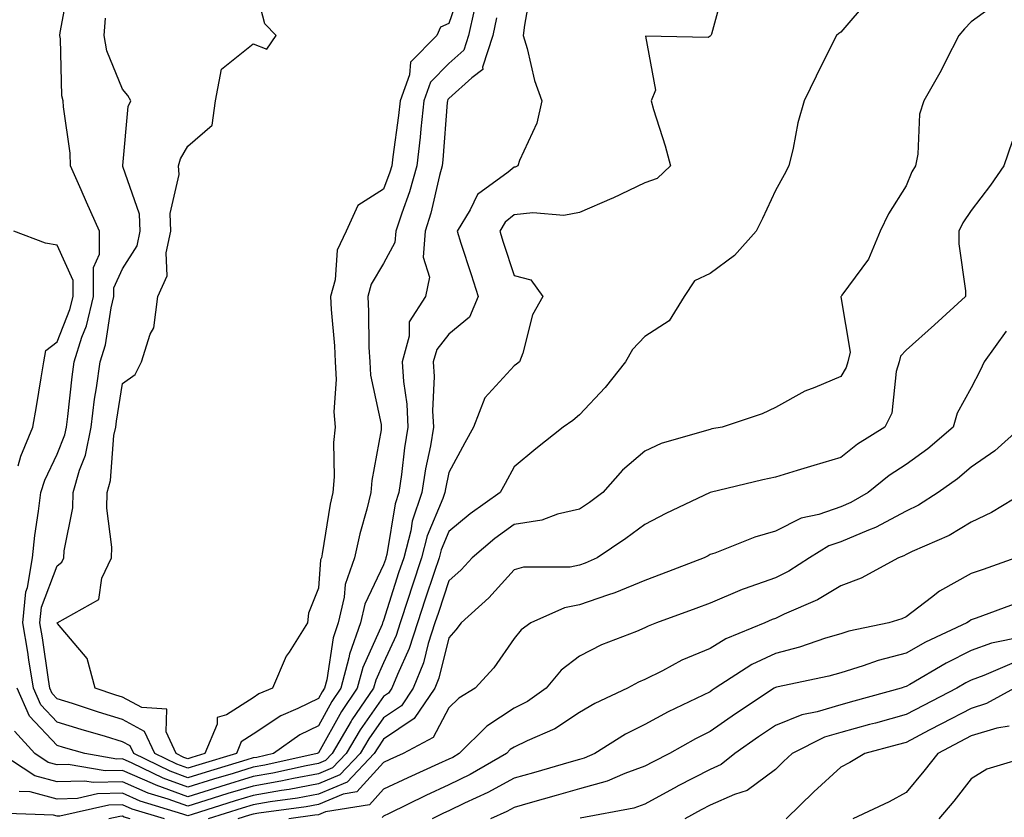
# Model space of a CAD drawing. Units: inches. Extents: x 955283 to 957923, y 7268858 to 7271498.
# Drawn here: x 956022 to 956173, y 7271272 to 7271394 of the extents above; entities that cross this region are included whole.
import ezdxf

# ---------------------------------------------------------------- set-up
doc = ezdxf.new("R2010")
doc.units = ezdxf.units.IN
doc.header["$MEASUREMENT"] = 0
doc.layers.add('Contour_95527268', color=7, linetype='Continuous', true_color=0x58bec6)

msp = doc.modelspace()

# ---------------------------------------------------------------- linework, layer by layer
at = {"layer": 'Contour_95527268'}
for points in [[(956058.05, 7271281.25, 3153), (956057.08, 7271280.95, 3153), (956050.88, 7271279.09, 3153), (956048.05, 7271278.21, 3153), (956045.33, 7271279.2, 3153), (956039.77, 7271281.92, 3153), (956039.22, 7271283.09, 3153), (956038.05, 7271283.73, 3153), (956035.46, 7271284.51, 3153), (956031.71, 7271285.58, 3153), (956028.05, 7271286.73, 3153), (956025.53, 7271289.4, 3153), (956024.43, 7271291.92, 3153), (956023.71, 7271296.26, 3153), (956023.56, 7271297.43, 3153), (956022.77, 7271301.92, 3153), (956023.26, 7271306.71, 3153), (956023.5, 7271307.37, 3153), (956024.26, 7271311.92, 3153), (956024.63, 7271315.34, 3153), (956025.2, 7271319.07, 3153), (956025.54, 7271321.92, 3153), (956026.16, 7271323.81, 3153), (956028.05, 7271327.79, 3153), (956029.22, 7271330.75, 3153), (956029.46, 7271331.92, 3153), (956029.67, 7271333.54, 3153), (956030.34, 7271339.63, 3153), (956030.66, 7271341.92, 3153), (956031.83, 7271345.7, 3153), (956032.52, 7271347.45, 3153), (956033.61, 7271351.92, 3153), (956033.62, 7271356.35, 3153), (956034.54, 7271358.41, 3153), (956034.55, 7271361.92, 3153), (956032.52, 7271366.39, 3153), (956031.72, 7271368.25, 3153), (956030.1, 7271371.92, 3153), (956030.03, 7271373.9, 3153), (956029.01, 7271380.96, 3153), (956028.96, 7271381.92, 3153), (956028.77, 7271382.64, 3153), (956028.56, 7271391.41, 3153), (956028.46, 7271391.92, 3153), (956028.5, 7271392.37, 3153), (956029.92, 7271400.05, 3153)], [(956048.05, 7271281.13, 3151), (956047.46, 7271281.33, 3151), (956046.27, 7271281.92, 3151), (956044.72, 7271285.25, 3151), (956044.83, 7271288.7, 3151), (956041, 7271288.97, 3151), (956038.05, 7271290.57, 3151), (956037.01, 7271290.88, 3151), (956033.89, 7271291.92, 3151), (956032.63, 7271296.5, 3151), (956028.12, 7271301.85, 3151), (956028.07, 7271301.92, 3151), (956034.43, 7271305.54, 3151), (956034.9, 7271308.77, 3151), (956036.35, 7271311.92, 3151), (956036.42, 7271313.55, 3151), (956035.66, 7271319.53, 3151), (956035.73, 7271321.92, 3151), (956036.23, 7271323.74, 3151), (956036.75, 7271330.62, 3151), (956037.01, 7271331.92, 3151), (956037.13, 7271332.84, 3151), (956038.05, 7271338.6, 3151), (956040.01, 7271339.96, 3151), (956040.97, 7271341.92, 3151), (956042.28, 7271346.15, 3151), (956042.84, 7271347.13, 3151), (956043.48, 7271351.92, 3151), (956044.89, 7271355.08, 3151), (956044.75, 7271358.62, 3151), (956045.48, 7271361.92, 3151), (956045.35, 7271364.62, 3151), (956046.73, 7271370.6, 3151), (956046.62, 7271371.92, 3151), (956046.93, 7271373.04, 3151), (956048.05, 7271374.94, 3151), (956051.8, 7271378.17, 3151), (956052.31, 7271381.92, 3151), (956053.21, 7271386.76, 3151), (956058.05, 7271390.63, 3151), (956060.14, 7271389.83, 3151), (956061.57, 7271391.92, 3151), (956059.83, 7271393.7, 3151), (956058.05, 7271400.61, 3151)], [(956090.13, 7271399.84, 3151), (956088.05, 7271393.72, 3151), (956086.77, 7271393.2, 3151), (956086.17, 7271391.92, 3151), (956082.15, 7271387.82, 3151), (956082.01, 7271385.88, 3151), (956080.58, 7271381.92, 3151), (956080.34, 7271379.63, 3151), (956079.44, 7271373.31, 3151), (956079.28, 7271371.92, 3151), (956079.02, 7271370.95, 3151), (956078.05, 7271368.38, 3151), (956074.09, 7271365.88, 3151), (956072.31, 7271361.92, 3151), (956070.95, 7271359.02, 3151), (956070.61, 7271354.48, 3151), (956069.92, 7271351.92, 3151), (956070.02, 7271349.95, 3151), (956070.5, 7271344.37, 3151), (956070.62, 7271341.92, 3151), (956070.78, 7271339.19, 3151), (956070.41, 7271334.28, 3151), (956070.6, 7271331.92, 3151), (956070.38, 7271329.59, 3151), (956070.46, 7271324.33, 3151), (956070.28, 7271321.92, 3151), (956069.85, 7271320.12, 3151), (956068.64, 7271312.51, 3151), (956068.51, 7271311.92, 3151), (956068.39, 7271311.58, 3151), (956068.05, 7271307.24, 3151), (956066.55, 7271303.42, 3151), (956066.37, 7271301.92, 3151), (956063.56, 7271297.43, 3151), (956063.14, 7271296.83, 3151), (956061.01, 7271291.92, 3151), (956058.92, 7271291.05, 3151), (956058.05, 7271290.46, 3151), (956053.96, 7271287.83, 3151), (956052.53, 7271287.44, 3151), (956052.57, 7271286.44, 3151), (956050.68, 7271281.92, 3151), (956048.66, 7271281.31, 3151), (956048.05, 7271281.13, 3151)], [(956130.32, 7271399.65, 3155), (956128.25, 7271392.12, 3155), (956128.15, 7271391.92, 3155), (956128.11, 7271391.86, 3155), (956128.05, 7271391.78, 3155), (956127.75, 7271391.62, 3155), (956118.17, 7271391.8, 3155), (956119.68, 7271383.55, 3155), (956119.01, 7271381.92, 3155), (956119.4, 7271380.57, 3155), (956121.15, 7271375.02, 3155), (956121.98, 7271371.92, 3155), (956119.95, 7271370.02, 3155), (956118.05, 7271369.35, 3155), (956113.14, 7271367.01, 3155), (956113.02, 7271366.95, 3155), (956108.05, 7271364.8, 3155), (956105.65, 7271364.32, 3155), (956100.89, 7271364.76, 3155), (956098.05, 7271364.42, 3155), (956096.67, 7271363.3, 3155), (956095.82, 7271361.92, 3155), (956096.37, 7271360.24, 3155), (956098.05, 7271355.14, 3155), (956100.6, 7271354.47, 3155), (956102.44, 7271351.92, 3155), (956100.86, 7271349.11, 3155), (956099.36, 7271343.23, 3155), (956098.86, 7271341.92, 3155), (956098.42, 7271341.55, 3155), (956098.05, 7271341.29, 3155), (956093.54, 7271336.43, 3155), (956091.81, 7271331.92, 3155), (956090.48, 7271329.49, 3155), (956088.05, 7271324.97, 3155), (956087.52, 7271322.45, 3155), (956087.44, 7271321.92, 3155), (956087.13, 7271321, 3155), (956084.7, 7271315.27, 3155), (956083.83, 7271311.92, 3155), (956082.4, 7271307.57, 3155), (956081.79, 7271305.66, 3155), (956080.59, 7271301.92, 3155), (956079.96, 7271300.01, 3155), (956078.05, 7271295.83, 3155), (956076.83, 7271293.14, 3155), (956076.52, 7271291.92, 3155), (956073.2, 7271287.07, 3155), (956073.08, 7271286.89, 3155), (956070.15, 7271281.92, 3155), (956069.12, 7271280.85, 3155), (956068.05, 7271280.4, 3155)], [(956100.66, 7271399.31, 3154), (956099.64, 7271393.51, 3154), (956099.44, 7271391.92, 3154), (956100.03, 7271389.94, 3154), (956101.14, 7271385.01, 3154), (956102.3, 7271381.92, 3154), (956101.51, 7271378.46, 3154), (956098.88, 7271372.75, 3154), (956098.6, 7271371.92, 3154), (956098.21, 7271371.76, 3154), (956098.05, 7271371.74, 3154), (956097.1, 7271370.97, 3154), (956092.43, 7271367.54, 3154), (956091.31, 7271365.18, 3154), (956089.29, 7271361.92, 3154), (956089.89, 7271360.08, 3154), (956091.43, 7271355.3, 3154), (956092.54, 7271351.92, 3154), (956091.19, 7271348.78, 3154), (956088.05, 7271346.17, 3154), (956086.17, 7271343.8, 3154), (956085.65, 7271341.92, 3154), (956085.78, 7271339.65, 3154), (956085.55, 7271334.42, 3154), (956085.68, 7271331.92, 3154), (956085.2, 7271329.07, 3154), (956084.46, 7271325.51, 3154), (956083.91, 7271321.92, 3154), (956082.43, 7271317.54, 3154), (956082.19, 7271316.06, 3154), (956081.12, 7271311.92, 3154), (956080.35, 7271309.62, 3154), (956078.05, 7271302.32, 3154), (956077.92, 7271302.05, 3154), (956077.89, 7271301.92, 3154), (956077.81, 7271301.68, 3154), (956074.85, 7271295.12, 3154), (956074.01, 7271291.92, 3154), (956071.59, 7271288.38, 3154), (956068.05, 7271282.04, 3154), (956067.97, 7271282, 3154), (956067.86, 7271281.92, 3154), (956059.85, 7271280.12, 3154), (956058.05, 7271279.81, 3154)], [(956152.43, 7271397.54, 3156), (956148.05, 7271392.44, 3156), (956147.77, 7271392.2, 3156), (956147.4, 7271391.92, 3156), (956146.74, 7271390.61, 3156), (956144.29, 7271385.68, 3156), (956142.45, 7271381.92, 3156), (956141.46, 7271378.51, 3156), (956140.78, 7271374.65, 3156), (956140.12, 7271371.92, 3156), (956139.4, 7271370.57, 3156), (956138.05, 7271368.17, 3156), (956136.07, 7271363.9, 3156), (956135.08, 7271361.92, 3156), (956131.76, 7271358.21, 3156), (956128.05, 7271355.45, 3156), (956125.66, 7271354.31, 3156), (956124.06, 7271351.92, 3156), (956121.77, 7271348.2, 3156), (956118.05, 7271345.81, 3156), (956116.18, 7271343.79, 3156), (956115.08, 7271341.92, 3156), (956111.99, 7271337.98, 3156), (956108.05, 7271333.81, 3156), (956107.01, 7271332.96, 3156), (956105.56, 7271331.92, 3156), (956101.36, 7271328.61, 3156), (956098.05, 7271325.85, 3156), (956096.66, 7271323.31, 3156), (956095.91, 7271321.92, 3156), (956091.31, 7271318.66, 3156), (956088.05, 7271315.92, 3156), (956086.86, 7271313.11, 3156), (956086.55, 7271311.92, 3156), (956085.8, 7271309.67, 3156), (956084.42, 7271305.55, 3156), (956083.25, 7271301.92, 3156), (956081.98, 7271297.99, 3156), (956080.16, 7271294.03, 3156), (956079.32, 7271291.92, 3156), (956078.8, 7271291.17, 3156), (956078.05, 7271290.65, 3156), (956074.44, 7271285.53, 3156), (956072.3, 7271281.92, 3156), (956070.23, 7271279.74, 3156), (956068.05, 7271278.82, 3156), (956064.24, 7271278.11, 3156), (956062.3, 7271277.67, 3156), (956058.05, 7271276.95, 3156), (956054.19, 7271275.78, 3156), (956050.84, 7271274.71, 3156), (956048.05, 7271273.84, 3156), (956045.03, 7271274.94, 3156), (956041.99, 7271275.86, 3156), (956038.05, 7271277.58, 3156), (956033.61, 7271277.48, 3156), (956032.26, 7271277.71, 3156), (956028.05, 7271277.57, 3156), (956024.62, 7271278.49, 3156), (956019.42, 7271281.92, 3156)], [(956172.63, 7271397.34, 3157), (956168.05, 7271393.98, 3157), (956167.02, 7271392.95, 3157), (956166.16, 7271391.92, 3157), (956164.15, 7271388.02, 3157), (956163.44, 7271386.53, 3157), (956160.76, 7271381.92, 3157), (956160.1, 7271379.87, 3157), (956159.87, 7271373.74, 3157), (956159.49, 7271371.92, 3157), (956158.93, 7271371.04, 3157), (956158.05, 7271368.88, 3157), (956155.39, 7271364.58, 3157), (956154.07, 7271361.92, 3157), (956152.3, 7271357.67, 3157), (956148.24, 7271352.11, 3157), (956148.12, 7271351.92, 3157), (956148.09, 7271351.88, 3157), (956149.52, 7271343.39, 3157), (956149.16, 7271341.92, 3157), (956148.91, 7271341.06, 3157), (956148.05, 7271339.68, 3157), (956144.1, 7271337.97, 3157), (956142.56, 7271337.41, 3157), (956138.05, 7271334.94, 3157), (956136.01, 7271333.96, 3157), (956129.92, 7271331.92, 3157), (956128.32, 7271331.65, 3157), (956128.05, 7271331.58, 3157), (956127.52, 7271331.39, 3157), (956120.55, 7271329.42, 3157), (956118.05, 7271328.25, 3157), (956114.65, 7271325.32, 3157), (956111.63, 7271321.92, 3157), (956109.58, 7271320.39, 3157), (956108.05, 7271319.33, 3157), (956104.7, 7271318.57, 3157), (956102.29, 7271317.68, 3157), (956098.05, 7271317.03, 3157), (956095.1, 7271314.87, 3157), (956091.61, 7271311.92, 3157), (956089.92, 7271310.05, 3157), (956088.05, 7271308.36, 3157), (956086.43, 7271303.54, 3157), (956085.9, 7271301.92, 3157), (956084.89, 7271298.76, 3157), (956084.14, 7271295.83, 3157), (956082.59, 7271291.92, 3157), (956080.76, 7271289.21, 3157), (956078.05, 7271287.38, 3157), (956075.79, 7271284.18, 3157), (956074.46, 7271281.92, 3157), (956071.33, 7271278.64, 3157), (956068.05, 7271277.26, 3157), (956063.56, 7271276.41, 3157), (956062.39, 7271276.26, 3157), (956058.05, 7271275.51, 3157), (956055.3, 7271274.67, 3157), (956048.73, 7271272.6, 3157), (956048.05, 7271272.39, 3157), (956047.31, 7271272.66, 3157), (956040.76, 7271274.63, 3157), (956038.05, 7271275.83, 3157), (956034.23, 7271275.74, 3157), (956031.17, 7271275.05, 3157), (956028.05, 7271274.95, 3157), (956023.92, 7271276.05, 3157), (956022.25, 7271276.12, 3157)], [(956091.92, 7271395.79, 3152), (956091.04, 7271391.92, 3152), (956090.32, 7271389.65, 3152), (956088.05, 7271387.61, 3152), (956085.22, 7271384.75, 3152), (956084.19, 7271381.92, 3152), (956083.73, 7271377.6, 3152), (956083.64, 7271376.33, 3152), (956083.14, 7271371.92, 3152), (956082.03, 7271367.94, 3152), (956080.81, 7271364.68, 3152), (956079.92, 7271361.92, 3152), (956079.78, 7271360.19, 3152), (956078.05, 7271356.99, 3152), (956076.13, 7271353.84, 3152), (956075.61, 7271351.92, 3152), (956075.74, 7271349.61, 3152), (956075.8, 7271344.17, 3152), (956075.91, 7271341.92, 3152), (956076.03, 7271339.9, 3152), (956077.66, 7271332.31, 3152), (956077.69, 7271331.92, 3152), (956077.65, 7271331.52, 3152), (956076.22, 7271323.75, 3152), (956076.09, 7271321.92, 3152), (956075.46, 7271319.33, 3152), (956074.38, 7271315.59, 3152), (956073.61, 7271311.92, 3152), (956072.17, 7271307.8, 3152), (956072.01, 7271305.88, 3152), (956071.1, 7271301.92, 3152), (956070.3, 7271299.67, 3152), (956069.34, 7271293.21, 3152), (956069, 7271291.92, 3152), (956068.62, 7271291.35, 3152), (956068.05, 7271290.35, 3152), (956064.93, 7271288.8, 3152), (956062.28, 7271287.69, 3152), (956058.05, 7271284.89, 3152), (956056.24, 7271283.73, 3152), (956055.49, 7271281.92, 3152), (956049.77, 7271280.2, 3152), (956048.05, 7271279.67, 3152)], [(956048.05, 7271279.67, 3152), (956046.4, 7271280.27, 3152), (956043.02, 7271281.92, 3152), (956041.44, 7271285.31, 3152), (956038.05, 7271287.15, 3152), (956034.39, 7271288.26, 3152), (956030.39, 7271289.58, 3152), (956028.05, 7271290.32, 3152), (956027.27, 7271291.14, 3152), (956026.93, 7271291.92, 3152), (956026.71, 7271293.26, 3152), (956025.8, 7271299.67, 3152), (956025.41, 7271301.92, 3152), (956025.65, 7271304.32, 3152), (956028.05, 7271310.69, 3152), (956028.75, 7271311.22, 3152), (956029.08, 7271311.92, 3152), (956029.12, 7271312.99, 3152), (956030.43, 7271319.54, 3152), (956030.51, 7271321.92, 3152), (956031.47, 7271325.34, 3152), (956032.37, 7271327.6, 3152), (956033.24, 7271331.92, 3152), (956033.79, 7271336.18, 3152), (956034.08, 7271337.95, 3152), (956034.62, 7271341.92, 3152), (956035.43, 7271344.54, 3152), (956036.3, 7271350.17, 3152), (956036.73, 7271351.92, 3152), (956036.73, 7271353.24, 3152), (956038.05, 7271356.16, 3152), (956040.28, 7271359.69, 3152), (956040.76, 7271361.92, 3152), (956040.65, 7271364.52, 3152), (956038.11, 7271371.86, 3152), (956038.11, 7271371.92, 3152), (956038.13, 7271372, 3152), (956038.92, 7271381.05, 3152), (956039.32, 7271381.92, 3152), (956038.87, 7271382.74, 3152), (956038.05, 7271383.68, 3152), (956035.67, 7271389.54, 3152), (956035.24, 7271391.92, 3152), (956035.43, 7271394.54, 3152)], [(956095.35, 7271394.62, 3153), (956094.75, 7271391.92, 3153), (956093.21, 7271387.08, 3153), (956093.25, 7271386.72, 3153), (956091.54, 7271385.41, 3153), (956088.05, 7271382.28, 3153), (956087.87, 7271382.1, 3153), (956087.81, 7271381.92, 3153), (956087.78, 7271381.65, 3153), (956087.09, 7271372.88, 3153), (956086.99, 7271371.92, 3153), (956086.58, 7271370.45, 3153), (956085.3, 7271364.67, 3153), (956084.41, 7271361.92, 3153), (956084.09, 7271357.96, 3153), (956085.07, 7271354.9, 3153), (956084.48, 7271351.92, 3153), (956081.94, 7271348.03, 3153), (956081.98, 7271345.85, 3153), (956080.88, 7271341.92, 3153), (956081.07, 7271338.9, 3153), (956081.59, 7271335.46, 3153), (956081.76, 7271331.92, 3153), (956081.23, 7271328.74, 3153), (956080.79, 7271324.66, 3153), (956080.38, 7271321.92, 3153), (956079.8, 7271320.17, 3153), (956078.52, 7271312.39, 3153), (956078.39, 7271311.92, 3153), (956078.31, 7271311.66, 3153), (956078.05, 7271310.84, 3153), (956075.17, 7271304.8, 3153), (956074.5, 7271301.92, 3153), (956072.81, 7271297.16, 3153), (956072.73, 7271296.6, 3153), (956071.51, 7271291.92, 3153), (956070.1, 7271289.87, 3153), (956068.05, 7271286.19, 3153), (956065.19, 7271284.78, 3153), (956061.18, 7271281.92, 3153), (956058.63, 7271281.34, 3153), (956058.05, 7271281.25, 3153)], [(956174.31, 7271375.66, 3158), (956173.03, 7271371.92, 3158), (956170.97, 7271369, 3158), (956168.05, 7271365.12, 3158), (956166.75, 7271363.22, 3158), (956166.14, 7271361.92, 3158), (956166.12, 7271359.99, 3158), (956167.18, 7271352.79, 3158), (956167.16, 7271351.92, 3158), (956162.39, 7271347.58, 3158), (956158.05, 7271343.7, 3158), (956157.2, 7271342.77, 3158), (956157, 7271341.92, 3158), (956156.56, 7271340.43, 3158), (956155.9, 7271334.07, 3158), (956154.83, 7271331.92, 3158), (956150.64, 7271329.33, 3158), (956148.05, 7271327.29, 3158), (956143.94, 7271326.03, 3158), (956141.4, 7271325.27, 3158), (956138.05, 7271324.25, 3158), (956136.11, 7271323.86, 3158), (956128.05, 7271321.92, 3158), (956121.29, 7271318.68, 3158), (956118.05, 7271317.02, 3158), (956115.12, 7271314.85, 3158), (956110.76, 7271311.92, 3158), (956108.91, 7271311.06, 3158), (956108.05, 7271310.76, 3158), (956106.62, 7271310.49, 3158), (956099.49, 7271310.48, 3158), (956098.05, 7271310.06, 3158), (956094.18, 7271305.79, 3158), (956089.92, 7271301.92, 3158), (956089.12, 7271300.85, 3158), (956088.05, 7271299.67, 3158), (956086.49, 7271293.48, 3158), (956085.87, 7271291.92, 3158), (956082.7, 7271287.27, 3158), (956078.05, 7271284.1, 3158), (956077.15, 7271282.82, 3158), (956076.61, 7271281.92, 3158), (956072.44, 7271277.53, 3158), (956068.05, 7271275.69, 3158), (956064.88, 7271275.09, 3158), (956060.66, 7271274.53, 3158), (956058.05, 7271274.09, 3158), (956056.39, 7271273.58, 3158), (956051.15, 7271271.92, 3158)], [(956022.1, 7271325.97, 3154), (956022.48, 7271327.49, 3154), (956024.31, 7271331.92, 3154), (956024.87, 7271335.1, 3154), (956025.61, 7271339.48, 3154), (956026.03, 7271341.92, 3154), (956026.32, 7271343.65, 3154), (956028.05, 7271344.97, 3154), (956030.01, 7271349.96, 3154), (956030.49, 7271351.92, 3154), (956030.49, 7271354.36, 3154), (956028.05, 7271359.81, 3154), (956026.24, 7271360.11, 3154), (956021.4, 7271361.92, 3154)], [(956173.37, 7271346.6, 3159), (956170.02, 7271341.92, 3159), (956169.39, 7271340.58, 3159), (956168.05, 7271337.96, 3159), (956165.89, 7271334.08, 3159), (956165.29, 7271331.92, 3159), (956161.37, 7271328.6, 3159), (956158.05, 7271326.2, 3159), (956155.46, 7271324.51, 3159), (956152.26, 7271321.92, 3159), (956149.6, 7271320.37, 3159), (956148.05, 7271319.7, 3159), (956144.68, 7271318.55, 3159), (956142, 7271317.97, 3159), (956138.05, 7271315.96, 3159), (956134.91, 7271315.06, 3159), (956128.75, 7271312.62, 3159), (956128.05, 7271312.39, 3159), (956127.74, 7271312.23, 3159), (956127.14, 7271311.92, 3159), (956120.59, 7271309.38, 3159), (956118.05, 7271308.43, 3159), (956113.45, 7271306.52, 3159), (956112.31, 7271306.18, 3159), (956108.05, 7271304.68, 3159), (956105.73, 7271304.24, 3159), (956100.61, 7271301.92, 3159), (956099.1, 7271300.87, 3159), (956098.05, 7271299.53, 3159), (956094.92, 7271295.05, 3159), (956092.08, 7271291.92, 3159), (956089.55, 7271290.42, 3159), (956088.05, 7271288.93, 3159), (956085.61, 7271284.36, 3159), (956081.04, 7271281.92, 3159), (956078.98, 7271280.99, 3159), (956078.05, 7271280.55, 3159), (956073.93, 7271276.04, 3159), (956071.84, 7271275.71, 3159), (956068.05, 7271274.12, 3159), (956066.19, 7271273.78, 3159), (956058.93, 7271272.8, 3159), (956058.05, 7271272.65, 3159), (956057.49, 7271272.48, 3159), (956055.72, 7271271.92, 3159)], [(956175.7, 7271331.92, 3160), (956171.67, 7271328.3, 3160), (956168.05, 7271325.78, 3160), (956165.95, 7271324.02, 3160), (956162.98, 7271321.92, 3160), (956159.98, 7271319.99, 3160), (956158.05, 7271319.04, 3160), (956153.4, 7271316.57, 3160), (956152.29, 7271316.16, 3160), (956148.05, 7271314.33, 3160), (956146.25, 7271313.72, 3160), (956143.29, 7271311.92, 3160), (956140.13, 7271309.84, 3160), (956138.05, 7271308.83, 3160), (956133.26, 7271307.13, 3160), (956132.94, 7271307.03, 3160), (956128.05, 7271304.98, 3160), (956125.84, 7271304.13, 3160), (956119.85, 7271301.92, 3160), (956118.54, 7271301.43, 3160), (956118.05, 7271301.2, 3160), (956116.77, 7271300.64, 3160), (956111.41, 7271298.56, 3160), (956108.05, 7271296.84, 3160), (956105.26, 7271294.71, 3160), (956102.93, 7271291.92, 3160), (956100.07, 7271289.9, 3160), (956098.05, 7271288.89, 3160), (956093.85, 7271286.12, 3160), (956089.62, 7271281.92, 3160), (956088.63, 7271281.34, 3160), (956088.05, 7271281.06, 3160), (956086.47, 7271280.34, 3160), (956081.75, 7271278.22, 3160), (956078.05, 7271276.45, 3160), (956075.89, 7271274.08, 3160), (956069.13, 7271273, 3160), (956068.05, 7271272.55, 3160), (956067.51, 7271272.46, 3160), (956063.54, 7271271.92, 3160)], [(956176.22, 7271321.92, 3161), (956171.13, 7271318.84, 3161), (956168.05, 7271317.34, 3161), (956164.67, 7271315.3, 3161), (956158.98, 7271312.85, 3161), (956158.05, 7271312.4, 3161), (956157.74, 7271312.23, 3161), (956156.9, 7271311.92, 3161), (956151.16, 7271308.81, 3161), (956148.05, 7271307.6, 3161), (956144.52, 7271305.45, 3161), (956139.41, 7271303.28, 3161), (956138.05, 7271302.62, 3161), (956137.53, 7271302.44, 3161), (956136.43, 7271301.92, 3161), (956130.48, 7271299.49, 3161), (956128.05, 7271298.02, 3161), (956123.74, 7271296.23, 3161), (956120.74, 7271294.61, 3161), (956118.05, 7271293.28, 3161), (956117.1, 7271292.87, 3161), (956115.38, 7271291.92, 3161), (956110.38, 7271289.59, 3161), (956108.05, 7271288.21, 3161), (956104.26, 7271285.71, 3161), (956100.01, 7271283.88, 3161), (956098.05, 7271282.91, 3161), (956097.45, 7271282.52, 3161), (956096.86, 7271281.92, 3161), (956091.28, 7271278.69, 3161), (956088.05, 7271277.11, 3161), (956084.5, 7271275.47, 3161), (956078.87, 7271272.74, 3161), (956078.05, 7271272.35, 3161), (956077.84, 7271272.13, 3161)], [(956174.87, 7271311.92, 3162), (956169.85, 7271310.12, 3162), (956168.05, 7271309.48, 3162), (956163.18, 7271306.79, 3162), (956161.95, 7271305.82, 3162), (956158.05, 7271302.87, 3162), (956157.42, 7271302.55, 3162), (956155.44, 7271301.92, 3162), (956149.31, 7271300.66, 3162), (956148.05, 7271300.28, 3162), (956145.72, 7271299.59, 3162), (956141.74, 7271298.23, 3162), (956138.05, 7271297.27, 3162), (956134.42, 7271295.55, 3162), (956128.84, 7271291.92, 3162), (956128.36, 7271291.61, 3162), (956128.05, 7271291.38, 3162), (956126.98, 7271290.85, 3162), (956121.64, 7271288.33, 3162), (956118.05, 7271286.36, 3162), (956115.1, 7271284.87, 3162), (956110.39, 7271281.92, 3162), (956108.76, 7271281.21, 3162), (956108.05, 7271281, 3162), (956106.77, 7271280.64, 3162), (956100.98, 7271278.99, 3162), (956098.05, 7271278.16, 3162), (956094.03, 7271275.94, 3162), (956090.45, 7271274.32, 3162), (956088.05, 7271273.16, 3162), (956087.2, 7271272.77, 3162), (956085.46, 7271271.92, 3162)], [(956175.04, 7271304.93, 3163), (956168.77, 7271302.64, 3163), (956168.05, 7271302.38, 3163), (956167.75, 7271302.22, 3163), (956167.38, 7271301.92, 3163), (956161.01, 7271298.96, 3163), (956158.05, 7271297.29, 3163), (956153.79, 7271296.18, 3163), (956151.48, 7271295.35, 3163), (956148.05, 7271294.29, 3163), (956146.21, 7271293.76, 3163), (956138.21, 7271292.08, 3163), (956138.05, 7271292.04, 3163), (956137.97, 7271292, 3163), (956137.84, 7271291.92, 3163), (956131.96, 7271288.01, 3163), (956128.05, 7271285.29, 3163), (956125.79, 7271284.18, 3163), (956121.84, 7271281.92, 3163), (956119.31, 7271280.66, 3163), (956118.05, 7271279.97, 3163), (956115, 7271278.87, 3163), (956112.29, 7271277.68, 3163), (956108.05, 7271276.5, 3163), (956104.49, 7271275.48, 3163), (956100.49, 7271274.36, 3163), (956098.05, 7271273.67, 3163), (956096.93, 7271273.04, 3163), (956094.44, 7271271.92, 3163)], [(956175.94, 7271299.81, 3164), (956171.16, 7271298.81, 3164), (956168.05, 7271297.68, 3164), (956164.2, 7271295.77, 3164), (956158.62, 7271292.49, 3164), (956158.05, 7271292.17, 3164), (956157.85, 7271292.12, 3164), (956157.3, 7271291.92, 3164), (956150.05, 7271289.92, 3164), (956148.05, 7271289.37, 3164), (956144.43, 7271288.3, 3164), (956142.1, 7271287.87, 3164), (956138.05, 7271286.21, 3164), (956135.48, 7271284.49, 3164), (956131.84, 7271281.92, 3164), (956129.74, 7271280.23, 3164), (956128.05, 7271279.48, 3164), (956123.06, 7271276.91, 3164), (956123.02, 7271276.89, 3164), (956118.05, 7271274.19, 3164), (956116.39, 7271273.58, 3164), (956108.15, 7271272.02, 3164)], [(956174.24, 7271295.73, 3165), (956169.99, 7271293.86, 3165), (956168.05, 7271293.15, 3165), (956167.23, 7271292.74, 3165), (956165.82, 7271291.92, 3165), (956160.71, 7271289.26, 3165), (956158.05, 7271287.88, 3165), (956153.37, 7271286.6, 3165), (956152.48, 7271286.35, 3165), (956148.05, 7271285.15, 3165), (956145.56, 7271284.41, 3165), (956140.64, 7271281.92, 3165), (956139.29, 7271280.68, 3165), (956138.05, 7271279.46, 3165), (956133.72, 7271276.25, 3165), (956131.8, 7271275.67, 3165), (956128.05, 7271274.01, 3165), (956126.66, 7271273.31, 3165), (956124.19, 7271271.92, 3165)], [(956058.05, 7271279.81, 3154), (956055.02, 7271278.89, 3154), (956051.99, 7271277.98, 3154), (956048.05, 7271276.75, 3154), (956044.26, 7271278.13, 3154), (956039.52, 7271280.45, 3154), (956038.05, 7271281.09, 3154), (956037.2, 7271281.07, 3154), (956032.29, 7271281.92, 3154), (956029, 7271282.87, 3154), (956028.05, 7271283.16, 3154), (956023.79, 7271287.66, 3154), (956021.94, 7271291.92, 3154)], [(956174.67, 7271291.92, 3166), (956170.4, 7271289.57, 3166), (956168.05, 7271288.84, 3166), (956163.5, 7271286.47, 3166), (956161.62, 7271285.49, 3166), (956158.05, 7271283.62, 3166), (956156.71, 7271283.26, 3166), (956151.76, 7271281.92, 3166), (956149.43, 7271280.54, 3166), (956148.05, 7271279.86, 3166), (956143.93, 7271276.04, 3166), (956139.72, 7271271.92, 3166)], [(956068.05, 7271280.4, 3155), (956066.17, 7271280.05, 3155), (956061.07, 7271278.9, 3155), (956058.05, 7271278.38, 3155), (956053.1, 7271276.87, 3155), (956052.95, 7271276.82, 3155), (956048.05, 7271275.3, 3155), (956043.19, 7271277.06, 3155), (956042.64, 7271277.33, 3155), (956038.05, 7271279.33, 3155), (956035.4, 7271279.27, 3155), (956029.71, 7271280.26, 3155), (956028.05, 7271280.2, 3155), (956026.69, 7271280.56, 3155), (956024.64, 7271281.92, 3155), (956021.49, 7271285.36, 3155)], [(956173.83, 7271286.14, 3167), (956171.94, 7271285.81, 3167), (956168.05, 7271284.62, 3167), (956166.28, 7271283.69, 3167), (956162.9, 7271281.92, 3167), (956160.76, 7271279.21, 3167), (956158.05, 7271275.98, 3167), (956155.45, 7271274.52, 3167), (956149.89, 7271271.92, 3167)], [(956177.91, 7271281.78, 3168), (956170.42, 7271279.55, 3168), (956168.05, 7271278.06, 3168), (956165.35, 7271274.62, 3168), (956163.1, 7271271.92, 3168)], [(956044.49, 7271271.92, 3158), (956039.54, 7271273.41, 3158), (956038.05, 7271274.07, 3158), (956035.95, 7271274.02, 3158), (956028.46, 7271272.33, 3158), (956028.05, 7271272.32, 3158), (956027.51, 7271272.46, 3158), (956018.94, 7271272.81, 3158)], [(956039.23, 7271271.92, 3159), (956038.32, 7271272.19, 3159), (956038.05, 7271272.31, 3159), (956037.67, 7271272.3, 3159), (956035.96, 7271271.92, 3159)]]:
    msp.add_polyline3d(points, dxfattribs=at)

doc.saveas('drawing.dxf')
